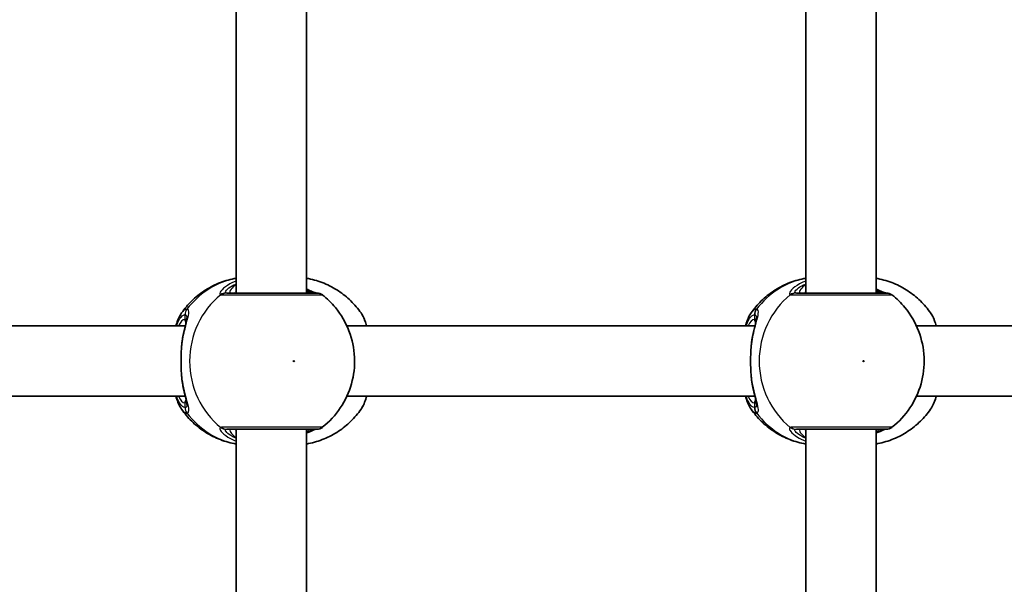
# Model space of a CAD drawing. Units: millimetres. Extents: x -10783 to 11902, y -6580 to 6985.
# Drawn here: x -259 to -35, y 547 to 676 of the extents above; entities that cross this region are included whole.
import ezdxf

# ---------------------------------------------------------------- set-up
doc = ezdxf.new("R2010")
doc.units = ezdxf.units.MM
doc.layers.add('Widoczne (ISO)', color=7, linetype='Continuous', lineweight=35)
doc.layers.add('Widoczne wąskie (ISO)', color=7, linetype='Continuous', lineweight=25)

msp = doc.modelspace()

# ---------------------------------------------------------------- linework, layer by layer
at = {"layer": 'Widoczne (ISO)'}
for p, q in [((-210.02, 613.61), (-210.02, 682.61)), ((-194.02, 613.61), (-194.02, 682.61)), ((-80.46, 613.61), (-80.46, 682.61)), ((-64.46, 613.61), (-64.46, 682.61)), ((-314.38, 606.11), (-221.58, 606.11)), ((-184.82, 606.11), (-92.03, 606.11)), ((-55.26, 606.11), (37.53, 606.11)), ((-314.38, 590.11), (-221.58, 590.11)), ((-184.82, 590.11), (-92.03, 590.11)), ((-55.26, 590.11), (37.53, 590.11)), ((-210.02, 513.61), (-210.02, 582.61)), ((-194.02, 513.61), (-194.02, 582.61)), ((-80.46, 513.61), (-80.46, 582.61)), ((-64.46, 513.61), (-64.46, 582.61))]:
    msp.add_line(p, q, dxfattribs=at)
for centre, start, end in [((-191.64, 611.61), 51.9122, 90), ((-62.09, 611.61), 51.9122, 90), ((-191.64, 584.61), 270, 308.0879), ((-62.09, 584.61), 270, 308.0879)]:
    msp.add_arc(centre, 2, start, end, dxfattribs=at)
for points, knots in [([(-210.02, 616.98), (-210.17, 616.95), (-210.32, 616.92), (-211.69, 616.65), (-212.88, 616.29), (-215.17, 615.34), (-216.27, 614.76), (-218.31, 613.41), (-219.25, 612.65), (-220.98, 610.96), (-221.75, 610.05), (-222.43, 609.07)], [1.7365831, 1.7365831, 1.7365831, 1.7365831, 1.7592011, 1.7592011, 1.9476058, 1.9476058, 2.1360105, 2.1360105, 2.3244153, 2.3244153, 2.51282, 2.51282, 2.51282, 2.51282]), ([(-194.02, 616.98), (-193.87, 616.95), (-193.73, 616.92), (-192.35, 616.65), (-191.16, 616.29), (-188.87, 615.34), (-187.78, 614.76), (-185.74, 613.41), (-184.79, 612.65), (-183.07, 610.96), (-182.29, 610.05), (-181.61, 609.07)], [4.8781758, 4.8781758, 4.8781758, 4.8781758, 4.9007937, 4.9007937, 5.0891984, 5.0891984, 5.2776032, 5.2776032, 5.4660079, 5.4660079, 5.6544126, 5.6544126, 5.6544126, 5.6544126]), ([(-80.46, 616.98), (-80.61, 616.95), (-80.76, 616.92), (-82.13, 616.65), (-83.33, 616.29), (-85.61, 615.34), (-86.71, 614.76), (-88.75, 613.41), (-89.69, 612.65), (-91.42, 610.96), (-92.19, 610.05), (-92.87, 609.07)], [1.7365831, 1.7365831, 1.7365831, 1.7365831, 1.7592011, 1.7592011, 1.9476058, 1.9476058, 2.1360105, 2.1360105, 2.3244153, 2.3244153, 2.51282, 2.51282, 2.51282, 2.51282]), ([(-64.46, 616.98), (-64.31, 616.95), (-64.17, 616.92), (-62.79, 616.65), (-61.6, 616.29), (-59.31, 615.34), (-58.22, 614.76), (-56.18, 613.41), (-55.23, 612.65), (-53.51, 610.96), (-52.73, 610.05), (-52.05, 609.07)], [4.8781758, 4.8781758, 4.8781758, 4.8781758, 4.9007937, 4.9007937, 5.0891984, 5.0891984, 5.2776032, 5.2776032, 5.4660079, 5.4660079, 5.6544126, 5.6544126, 5.6544126, 5.6544126]), ([(-191.81, 613.61), (-191.83, 613.62), (-191.87, 613.62), (-192.04, 613.67), (-192.21, 613.73), (-192.7, 613.93), (-193.06, 614.08), (-193.65, 614.34), (-193.83, 614.43), (-194.02, 614.51)], [0.0368544, 0.0368544, 0.0368544, 0.0368544, 0.0995393, 0.0995393, 0.2394146, 0.2394146, 0.4249656, 0.4249656, 0.5033408, 0.5033408, 0.5033408, 0.5033408]), ([(-62.25, 613.61), (-62.27, 613.62), (-62.31, 613.62), (-62.48, 613.67), (-62.65, 613.73), (-63.15, 613.93), (-63.5, 614.08), (-64.09, 614.34), (-64.27, 614.43), (-64.46, 614.52)], [0.0368544, 0.0368544, 0.0368544, 0.0368544, 0.0995393, 0.0995393, 0.2394146, 0.2394146, 0.4249656, 0.4249656, 0.5033408, 0.5033408, 0.5033408, 0.5033408]), ([(-191.64, 613.61), (-191.64, 613.61), (-191.8, 613.61), (-192.51, 613.61), (-193.2, 613.61), (-195.11, 613.61), (-196.34, 613.61), (-199.24, 613.61), (-200.93, 613.61), (-204.34, 613.61), (-206.06, 613.61), (-209.27, 613.61), (-210.68, 613.61), (-211.81, 613.61), (-211.99, 613.61), (-212.15, 613.61)], [0.228667, 0.228667, 0.228667, 0.228667, 0.5364, 0.5364, 0.96552, 0.96552, 1.422771, 1.422771, 1.925821, 1.925821, 2.446576, 2.446576, 3.038238, 3.038238, 3.174755, 3.174755, 3.174755, 3.174755]), ([(-190.41, 583.04), (-188.8, 584.3), (-187.42, 585.8), (-185.18, 589.15), (-184.33, 591.01), (-183.23, 594.9), (-183, 596.94), (-183.19, 601.01), (-183.6, 603.04), (-185.08, 606.88), (-186.12, 608.69), (-188.32, 611.36), (-189.32, 612.33), (-190.41, 613.19)], [5.357278, 5.357278, 5.357278, 5.357278, 5.673898, 5.673898, 5.998711, 5.998711, 6.330073, 6.330073, 6.663452, 6.663452, 6.993261, 6.993261, 7.209092, 7.209092, 7.209092, 7.209092]), ([(-62.09, 613.61), (-62.09, 613.61), (-62.24, 613.61), (-62.95, 613.61), (-63.64, 613.61), (-65.55, 613.61), (-66.78, 613.61), (-69.68, 613.61), (-71.37, 613.61), (-74.78, 613.61), (-76.5, 613.61), (-79.71, 613.61), (-81.12, 613.61), (-82.25, 613.61), (-82.43, 613.61), (-82.59, 613.61)], [0.228667, 0.228667, 0.228667, 0.228667, 0.5364, 0.5364, 0.96552, 0.96552, 1.422771, 1.422771, 1.925821, 1.925821, 2.446576, 2.446576, 3.038238, 3.038238, 3.174755, 3.174755, 3.174755, 3.174755]), ([(-60.85, 583.04), (-59.24, 584.3), (-57.86, 585.8), (-55.62, 589.15), (-54.77, 591.01), (-53.67, 594.9), (-53.44, 596.94), (-53.63, 601.01), (-54.05, 603.04), (-55.52, 606.88), (-56.56, 608.69), (-58.76, 611.36), (-59.76, 612.33), (-60.85, 613.19)], [5.357278, 5.357278, 5.357278, 5.357278, 5.673898, 5.673898, 5.998711, 5.998711, 6.330073, 6.330073, 6.663452, 6.663452, 6.993261, 6.993261, 7.209092, 7.209092, 7.209092, 7.209092]), ([(-223.71, 606.11), (-223.6, 606.53), (-223.47, 606.93), (-223.08, 607.96), (-222.8, 608.54), (-222.43, 609.07)], [2.462206, 2.462206, 2.462206, 2.462206, 2.6188282, 2.6188282, 2.8903613, 2.8903613, 2.8903613, 2.8903613]), ([(-222.25, 602.96), (-222.16, 603.47), (-222.07, 603.96), (-221.87, 604.88), (-221.77, 605.32), (-221.58, 606.12), (-221.49, 606.49), (-221.35, 607.13), (-221.29, 607.4), (-221.22, 607.8), (-221.21, 607.94), (-221.21, 607.95)], [2.3037006, 2.3037006, 2.3037006, 2.3037006, 2.4594021, 2.4594021, 2.6151037, 2.6151037, 2.7708052, 2.7708052, 2.9265068, 2.9265068, 3.0822083, 3.0822083, 3.0822083, 3.0822083]), ([(-180.33, 606.11), (-180.45, 606.53), (-180.57, 606.93), (-180.96, 607.96), (-181.24, 608.54), (-181.61, 609.07)], [2.462206, 2.462206, 2.462206, 2.462206, 2.6188282, 2.6188282, 2.8903613, 2.8903613, 2.8903613, 2.8903613]), ([(-94.15, 606.11), (-94.04, 606.53), (-93.91, 606.93), (-93.52, 607.96), (-93.24, 608.54), (-92.87, 609.07)], [2.462206, 2.462206, 2.462206, 2.462206, 2.6188282, 2.6188282, 2.8903613, 2.8903613, 2.8903613, 2.8903613]), ([(-92.69, 602.96), (-92.6, 603.47), (-92.51, 603.96), (-92.31, 604.88), (-92.21, 605.32), (-92.02, 606.12), (-91.93, 606.49), (-91.79, 607.13), (-91.73, 607.4), (-91.66, 607.8), (-91.65, 607.94), (-91.65, 607.95)], [2.3037006, 2.3037006, 2.3037006, 2.3037006, 2.4594021, 2.4594021, 2.6151037, 2.6151037, 2.7708052, 2.7708052, 2.9265068, 2.9265068, 3.0822083, 3.0822083, 3.0822083, 3.0822083]), ([(-50.77, 606.11), (-50.89, 606.53), (-51.02, 606.93), (-51.4, 607.96), (-51.68, 608.54), (-52.05, 609.07)], [2.462206, 2.462206, 2.462206, 2.462206, 2.6188282, 2.6188282, 2.8903613, 2.8903613, 2.8903613, 2.8903613]), ([(-222.43, 601.41), (-222.42, 601.52), (-222.41, 601.63), (-222.39, 601.84), (-222.38, 601.94), (-222.36, 602.15), (-222.35, 602.25), (-222.32, 602.46), (-222.31, 602.56), (-222.28, 602.76), (-222.26, 602.86), (-222.25, 602.96)], [0, 0, 0, 0, 0.0328596, 0.0328596, 0.0657191, 0.0657191, 0.0985787, 0.0985787, 0.1314383, 0.1314383, 0.1642978, 0.1642978, 0.1642978, 0.1642978]), ([(-92.87, 601.41), (-92.86, 601.52), (-92.85, 601.63), (-92.83, 601.84), (-92.82, 601.94), (-92.8, 602.15), (-92.79, 602.25), (-92.76, 602.46), (-92.75, 602.56), (-92.72, 602.76), (-92.71, 602.86), (-92.69, 602.96)], [0, 0, 0, 0, 0.0328596, 0.0328596, 0.0657191, 0.0657191, 0.0985787, 0.0985787, 0.1314383, 0.1314383, 0.1642978, 0.1642978, 0.1642978, 0.1642978]), ([(-222.43, 594.81), (-222.46, 595.23), (-222.48, 595.66), (-222.52, 596.54), (-222.54, 596.98), (-222.55, 597.88), (-222.55, 598.34), (-222.54, 599.24), (-222.52, 599.69), (-222.48, 600.57), (-222.46, 601), (-222.43, 601.41)], [5.754988, 5.754988, 5.754988, 5.754988, 5.8874973, 5.8874973, 6.0200067, 6.0200067, 6.152516, 6.152516, 6.2850254, 6.2850254, 6.4175347, 6.4175347, 6.4175347, 6.4175347]), ([(-92.87, 594.81), (-92.9, 595.23), (-92.92, 595.66), (-92.96, 596.54), (-92.98, 596.98), (-92.99, 597.88), (-92.99, 598.34), (-92.98, 599.24), (-92.96, 599.69), (-92.92, 600.57), (-92.9, 601), (-92.87, 601.41)], [5.754988, 5.754988, 5.754988, 5.754988, 5.8874973, 5.8874973, 6.0200067, 6.0200067, 6.152516, 6.152516, 6.2850254, 6.2850254, 6.4175347, 6.4175347, 6.4175347, 6.4175347]), ([(-222.43, 594.81), (-222.42, 594.7), (-222.41, 594.6), (-222.39, 594.39), (-222.38, 594.28), (-222.36, 594.07), (-222.35, 593.97), (-222.32, 593.77), (-222.31, 593.66), (-222.28, 593.46), (-222.26, 593.36), (-222.25, 593.26)], [0, 0, 0, 0, 0.0328596, 0.0328596, 0.0657191, 0.0657191, 0.0985787, 0.0985787, 0.1314383, 0.1314383, 0.1642978, 0.1642978, 0.1642978, 0.1642978]), ([(-92.87, 594.81), (-92.86, 594.7), (-92.85, 594.6), (-92.83, 594.39), (-92.82, 594.28), (-92.8, 594.07), (-92.79, 593.97), (-92.76, 593.77), (-92.75, 593.66), (-92.72, 593.46), (-92.71, 593.36), (-92.69, 593.26)], [0, 0, 0, 0, 0.0328596, 0.0328596, 0.0657191, 0.0657191, 0.0985787, 0.0985787, 0.1314383, 0.1314383, 0.1642978, 0.1642978, 0.1642978, 0.1642978]), ([(-221.21, 588.27), (-221.21, 588.28), (-221.21, 588.33), (-221.24, 588.54), (-221.27, 588.73), (-221.37, 589.21), (-221.45, 589.53), (-221.62, 590.25), (-221.72, 590.66), (-221.91, 591.52), (-222.01, 591.99), (-222.15, 592.73), (-222.2, 592.99), (-222.25, 593.26)], [0.3711066, 0.3711066, 0.3711066, 0.3711066, 0.4673265, 0.4673265, 0.6001229, 0.6001229, 0.7558245, 0.7558245, 0.911526, 0.911526, 1.0672276, 1.0672276, 1.1496143, 1.1496143, 1.1496143, 1.1496143]), ([(-91.65, 588.27), (-91.65, 588.28), (-91.65, 588.33), (-91.68, 588.54), (-91.71, 588.73), (-91.81, 589.21), (-91.89, 589.53), (-92.06, 590.26), (-92.16, 590.66), (-92.35, 591.52), (-92.45, 591.99), (-92.6, 592.73), (-92.64, 592.99), (-92.69, 593.26)], [0.3711066, 0.3711066, 0.3711066, 0.3711066, 0.4673265, 0.4673265, 0.6001229, 0.6001229, 0.7558245, 0.7558245, 0.911526, 0.911526, 1.0672276, 1.0672276, 1.1496143, 1.1496143, 1.1496143, 1.1496143]), ([(-222.43, 587.15), (-222.96, 587.91), (-223.32, 588.8), (-223.66, 589.92), (-223.69, 590.01), (-223.71, 590.11)], [0.3784833, 0.3784833, 0.3784833, 0.3784833, 0.7705784, 0.7705784, 0.8067236, 0.8067236, 0.8067236, 0.8067236]), ([(-181.61, 587.15), (-181.08, 587.91), (-180.72, 588.8), (-180.38, 589.92), (-180.36, 590.01), (-180.33, 590.11)], [0.3784833, 0.3784833, 0.3784833, 0.3784833, 0.7705784, 0.7705784, 0.8067236, 0.8067236, 0.8067236, 0.8067236]), ([(-92.87, 587.15), (-93.41, 587.91), (-93.76, 588.8), (-94.1, 589.92), (-94.13, 590.01), (-94.15, 590.11)], [0.3784833, 0.3784833, 0.3784833, 0.3784833, 0.7705784, 0.7705784, 0.8067236, 0.8067236, 0.8067236, 0.8067236]), ([(-52.05, 587.15), (-51.52, 587.91), (-51.16, 588.8), (-50.82, 589.92), (-50.8, 590.01), (-50.77, 590.11)], [0.3784833, 0.3784833, 0.3784833, 0.3784833, 0.7705784, 0.7705784, 0.8067236, 0.8067236, 0.8067236, 0.8067236]), ([(-222.43, 587.15), (-221.75, 586.18), (-220.98, 585.26), (-219.25, 583.57), (-218.31, 582.81), (-216.27, 581.46), (-215.17, 580.88), (-212.88, 579.93), (-211.69, 579.57), (-210.32, 579.3), (-210.17, 579.27), (-210.02, 579.25)], [3.7703653, 3.7703653, 3.7703653, 3.7703653, 3.95877, 3.95877, 4.1471748, 4.1471748, 4.3355795, 4.3355795, 4.5239842, 4.5239842, 4.5466022, 4.5466022, 4.5466022, 4.5466022]), ([(-181.61, 587.15), (-182.29, 586.18), (-183.07, 585.26), (-184.79, 583.57), (-185.74, 582.81), (-187.78, 581.46), (-188.87, 580.88), (-191.16, 579.93), (-192.35, 579.57), (-193.73, 579.3), (-193.87, 579.27), (-194.02, 579.25)], [0.6287727, 0.6287727, 0.6287727, 0.6287727, 0.8171774, 0.8171774, 1.0055821, 1.0055821, 1.1939869, 1.1939869, 1.3823916, 1.3823916, 1.4050095, 1.4050095, 1.4050095, 1.4050095]), ([(-92.87, 587.15), (-92.19, 586.18), (-91.42, 585.26), (-89.69, 583.57), (-88.75, 582.81), (-86.71, 581.46), (-85.61, 580.88), (-83.33, 579.93), (-82.13, 579.57), (-80.76, 579.3), (-80.61, 579.27), (-80.46, 579.25)], [3.7703653, 3.7703653, 3.7703653, 3.7703653, 3.95877, 3.95877, 4.1471748, 4.1471748, 4.3355795, 4.3355795, 4.5239842, 4.5239842, 4.5466022, 4.5466022, 4.5466022, 4.5466022]), ([(-52.05, 587.15), (-52.73, 586.18), (-53.51, 585.26), (-55.23, 583.57), (-56.18, 582.81), (-58.22, 581.46), (-59.31, 580.88), (-61.6, 579.93), (-62.79, 579.57), (-64.17, 579.3), (-64.31, 579.27), (-64.46, 579.25)], [0.6287727, 0.6287727, 0.6287727, 0.6287727, 0.8171774, 0.8171774, 1.0055821, 1.0055821, 1.1939869, 1.1939869, 1.3823916, 1.3823916, 1.4050095, 1.4050095, 1.4050095, 1.4050095]), ([(-212.15, 582.61), (-212, 582.61), (-211.83, 582.61), (-210.72, 582.61), (-209.3, 582.61), (-205.93, 582.61), (-204.01, 582.61), (-200.29, 582.61), (-198.48, 582.61), (-195.44, 582.61), (-194.16, 582.61), (-192.36, 582.61), (-191.82, 582.61), (-191.66, 582.61), (-191.64, 582.61), (-191.64, 582.61)], [0, 0, 0, 0, 0.129537, 0.129537, 0.725375, 0.725375, 1.299703, 1.299703, 1.842753, 1.842753, 2.356937, 2.356937, 2.86021, 2.86021, 2.946089, 2.946089, 2.946089, 2.946089]), ([(-194.02, 581.71), (-193.99, 581.72), (-193.96, 581.74), (-193.34, 582.02), (-192.84, 582.24), (-192.17, 582.51), (-191.94, 582.58), (-191.83, 582.61), (-191.82, 582.61), (-191.81, 582.61)], [2.9030306, 2.9030306, 2.9030306, 2.9030306, 2.916303, 2.916303, 3.158672, 3.158672, 3.3464746, 3.3464746, 3.368924, 3.368924, 3.368924, 3.368924]), ([(-82.59, 582.61), (-82.44, 582.61), (-82.27, 582.61), (-81.16, 582.61), (-79.74, 582.61), (-76.37, 582.61), (-74.45, 582.61), (-70.73, 582.61), (-68.93, 582.61), (-65.88, 582.61), (-64.61, 582.61), (-62.8, 582.61), (-62.26, 582.61), (-62.1, 582.61), (-62.09, 582.61), (-62.09, 582.61)], [0, 0, 0, 0, 0.129537, 0.129537, 0.725375, 0.725375, 1.299703, 1.299703, 1.842753, 1.842753, 2.356937, 2.356937, 2.86021, 2.86021, 2.946089, 2.946089, 2.946089, 2.946089]), ([(-64.46, 581.71), (-64.43, 581.72), (-64.4, 581.74), (-63.78, 582.02), (-63.28, 582.24), (-62.61, 582.51), (-62.38, 582.58), (-62.27, 582.61), (-62.26, 582.61), (-62.25, 582.61)], [2.9030306, 2.9030306, 2.9030306, 2.9030306, 2.916303, 2.916303, 3.158672, 3.158672, 3.3464746, 3.3464746, 3.368924, 3.368924, 3.368924, 3.368924])]:
    msp.add_open_spline(points, degree=3, knots=knots, dxfattribs=at)
at = {"layer": 'Widoczne wąskie (ISO)'}
for p, q in [((-221.67, 608.69), (-221.67, 607.61)), ((-92.11, 608.69), (-92.11, 607.61)), ((-221.67, 588.61), (-221.67, 587.54)), ((-92.11, 588.61), (-92.11, 587.54))]:
    msp.add_line(p, q, dxfattribs=at)
for centre, major_axis, ratio, start_param, end_param in [((-206.73, 598.11), (0, 19.15), 0.9597, 0.179829, 0.906395), ((-77.17, 598.11), (0, 19.15), 0.9597, 0.179829, 0.906395), ((-202.22, 598.11), (0, -19.15), 0.9597, 3.804461, 5.620317), ((-212.35, 611.63), (0.46, 1.95), 0.974918, 0.225351, 0.889939), ((-212.15, 611.61), (0, 2), 0.938796, 0, 0.664596), ((-192.09, 611.63), (0.3, 1.98), 0.937694, 0.015626, 0.143621), ((-72.66, 598.11), (0, -19.15), 0.9597, 3.804461, 5.620317), ((-82.79, 611.63), (0.46, 1.95), 0.974918, 0.225351, 0.889939), ((-82.59, 611.61), (0, 2), 0.938796, 0, 0.664596), ((-62.53, 611.63), (0.3, 1.98), 0.937694, 0.015626, 0.143621), ((-219.75, 608.69), (-0.16, 1.99), 0.959469, 0.831442, 1.496029), ((-219.69, 608.69), (0.16, 1.99), 0.964117, 0.985237, 1.649823), ((-90.19, 608.69), (-0.16, 1.99), 0.959469, 0.831442, 1.496029), ((-90.13, 608.69), (0.16, 1.99), 0.964117, 0.985237, 1.649823), ((-221.67, 598.11), (0, 9.5), 0.281028, 0, 0.569621), ((-220.71, 607.61), (0, -1), 0.9597, 4.712389, 5.492145), ((-92.11, 598.11), (0, 9.5), 0.281028, 0, 0.569621), ((-91.15, 607.61), (0, -1), 0.9597, 4.712389, 5.492145), ((-221.43, 601.34), (-0.997, 0.072), 0.368845, 5.981093, 6.283185), ((-91.87, 601.34), (-0.997, 0.072), 0.368845, 5.981093, 6.283185), ((-221.43, 594.88), (-0.997, -0.072), 0.368845, 0, 0.302092), ((-91.87, 594.88), (-0.997, -0.072), 0.368845, 0, 0.302092), ((-221.67, 598.11), (0, -9.5), 0.281028, 5.713564, 6.283185), ((-220.71, 588.61), (0, 1), 0.9597, 0.791092, 1.570796), ((-92.11, 598.11), (0, -9.5), 0.281028, 5.713564, 6.283185), ((-91.15, 588.61), (0, 1), 0.9597, 0.791092, 1.570796), ((-219.75, 587.54), (-0.16, -1.99), 0.959469, 4.787156, 5.451743), ((-219.69, 587.54), (0.16, -1.99), 0.964117, 4.633362, 5.297949), ((-90.19, 587.54), (-0.16, -1.99), 0.959469, 4.787156, 5.451743), ((-90.13, 587.54), (0.16, -1.99), 0.964117, 4.633362, 5.297949), ((-206.73, 598.11), (0, -19.15), 0.9597, 5.37679, 6.103356), ((-77.17, 598.11), (0, -19.15), 0.9597, 5.37679, 6.103356), ((-212.35, 584.59), (0.46, -1.95), 0.974918, 5.393246, 6.057834), ((-212.15, 584.61), (0, -2), 0.938796, 5.61859, 6.283185), ((-192.09, 584.59), (0.3, -1.98), 0.937694, 6.139565, 6.267559), ((-82.79, 584.59), (0.46, -1.95), 0.974918, 5.393246, 6.057834), ((-82.59, 584.61), (0, -2), 0.938796, 5.61859, 6.283185), ((-62.53, 584.59), (0.3, -1.98), 0.937694, 6.139565, 6.267559)]:
    msp.add_ellipse(centre, major_axis=major_axis, ratio=ratio, start_param=start_param, end_param=end_param, dxfattribs=at)
for centre in [(-196.88, 598.11), (-67.32, 598.11)]:
    msp.add_ellipse(centre, major_axis=(0, 0.15), ratio=0.9597, dxfattribs=at)
for points, knots in [([(-210.02, 616.32), (-210.3, 616.21), (-210.58, 616.1), (-211.68, 615.58), (-212.37, 615.12), (-213.4, 614.23), (-213.69, 613.81), (-213.75, 613.36), (-213.68, 613.25), (-213.53, 613.21)], [2.39095, 2.39095, 2.39095, 2.39095, 2.492173, 2.492173, 2.823266, 2.823266, 3.182018, 3.182018, 3.406238, 3.406238, 3.406238, 3.406238]), ([(-80.46, 616.32), (-80.75, 616.21), (-81.02, 616.1), (-82.12, 615.58), (-82.82, 615.13), (-83.84, 614.23), (-84.13, 613.81), (-84.19, 613.36), (-84.12, 613.25), (-83.97, 613.21)], [2.39095, 2.39095, 2.39095, 2.39095, 2.492173, 2.492173, 2.823266, 2.823266, 3.182018, 3.182018, 3.406238, 3.406238, 3.406238, 3.406238]), ([(-212.32, 613.63), (-212.45, 613.66), (-212.5, 613.75), (-212.42, 614.09), (-212.15, 614.41), (-211.25, 615.06), (-210.69, 615.38), (-210.02, 615.66)], [-3.4062376, -3.4062376, -3.4062376, -3.4062376, -3.1820177, -3.1820177, -2.8232659, -2.8232659, -2.5219243, -2.5219243, -2.5219243, -2.5219243]), ([(-210.02, 615.56), (-210.5, 615.18), (-210.88, 614.81), (-211.48, 614.06), (-211.57, 613.73), (-211.28, 613.62), (-211.22, 613.61), (-211.14, 613.61)], [5.4564425, 5.4564425, 5.4564425, 5.4564425, 5.7561789, 5.7561789, 6.1839076, 6.1839076, 6.2734229, 6.2734229, 6.2734229, 6.2734229]), ([(-194.02, 614.29), (-193.5, 614.08), (-193.05, 613.9), (-192.43, 613.7), (-192.23, 613.65), (-192.06, 613.63)], [-0.4129563, -0.4129563, -0.4129563, -0.4129563, -0.1656807, -0.1656807, 0, 0, 0, 0]), ([(-192.9, 613.61), (-193.03, 613.61), (-193.19, 613.64), (-193.57, 613.74), (-193.78, 613.81), (-194.02, 613.9)], [6.2734229, 6.2734229, 6.2734229, 6.2734229, 6.4200186, 6.4200186, 6.5576654, 6.5576654, 6.5576654, 6.5576654]), ([(-82.76, 613.63), (-82.89, 613.66), (-82.94, 613.75), (-82.86, 614.09), (-82.59, 614.41), (-81.69, 615.06), (-81.13, 615.38), (-80.46, 615.66)], [-3.4062376, -3.4062376, -3.4062376, -3.4062376, -3.1820177, -3.1820177, -2.8232659, -2.8232659, -2.5219243, -2.5219243, -2.5219243, -2.5219243]), ([(-80.46, 615.56), (-80.94, 615.18), (-81.32, 614.81), (-81.92, 614.06), (-82.01, 613.73), (-81.72, 613.62), (-81.66, 613.61), (-81.58, 613.61)], [5.4564425, 5.4564425, 5.4564425, 5.4564425, 5.7561789, 5.7561789, 6.1839076, 6.1839076, 6.2734229, 6.2734229, 6.2734229, 6.2734229]), ([(-64.46, 614.29), (-63.94, 614.08), (-63.49, 613.9), (-62.87, 613.7), (-62.67, 613.65), (-62.5, 613.63)], [-0.4129563, -0.4129563, -0.4129563, -0.4129563, -0.1656807, -0.1656807, 0, 0, 0, 0]), ([(-63.34, 613.61), (-63.47, 613.61), (-63.63, 613.64), (-64.01, 613.74), (-64.22, 613.81), (-64.46, 613.9)], [6.2734229, 6.2734229, 6.2734229, 6.2734229, 6.4200186, 6.4200186, 6.5576654, 6.5576654, 6.5576654, 6.5576654]), ([(-213.53, 613.21), (-213.5, 613.2), (-213.47, 613.19), (-213.39, 613.19), (-213.35, 613.19), (-213.31, 613.19)], [-0.07008301, -0.07008301, -0.07008301, -0.07008301, -0.03504151, -0.03504151, 0, 0, 0, 0]), ([(-213.31, 613.19), (-213.13, 613.19), (-212.93, 613.19), (-211.67, 613.19), (-210.08, 613.18), (-206.5, 613.18), (-204.58, 613.18), (-200.77, 613.18), (-198.89, 613.18), (-195.66, 613.18), (-194.27, 613.18), (-192.15, 613.18), (-191.37, 613.18), (-190.58, 613.18), (-190.41, 613.19), (-190.41, 613.19)], [-3.174755, -3.174755, -3.174755, -3.174755, -3.038238, -3.038238, -2.446576, -2.446576, -1.925821, -1.925821, -1.422771, -1.422771, -0.96552, -0.96552, -0.5364, -0.5364, -0.228667, -0.228667, -0.228667, -0.228667]), ([(-212.15, 613.61), (-212.18, 613.61), (-212.22, 613.61), (-212.27, 613.62), (-212.3, 613.62), (-212.32, 613.63)], [0, 0, 0, 0, 0.03504151, 0.03504151, 0.07008301, 0.07008301, 0.07008301, 0.07008301]), ([(-192.06, 613.63), (-192.02, 613.62), (-191.99, 613.62), (-191.94, 613.61), (-191.91, 613.61), (-191.89, 613.61)], [0, 0, 0, 0, 0.03504151, 0.03504151, 0.07008301, 0.07008301, 0.07008301, 0.07008301]), ([(-83.97, 613.21), (-83.94, 613.2), (-83.91, 613.19), (-83.83, 613.19), (-83.79, 613.19), (-83.75, 613.19)], [-0.07008301, -0.07008301, -0.07008301, -0.07008301, -0.03504151, -0.03504151, 0, 0, 0, 0]), ([(-83.75, 613.19), (-83.57, 613.19), (-83.37, 613.19), (-82.11, 613.19), (-80.53, 613.18), (-76.94, 613.18), (-75.02, 613.18), (-71.21, 613.18), (-69.33, 613.18), (-66.1, 613.18), (-64.72, 613.18), (-62.59, 613.18), (-61.81, 613.18), (-61.02, 613.19), (-60.85, 613.19), (-60.85, 613.19)], [-3.174755, -3.174755, -3.174755, -3.174755, -3.038238, -3.038238, -2.446576, -2.446576, -1.925821, -1.925821, -1.422771, -1.422771, -0.96552, -0.96552, -0.5364, -0.5364, -0.228667, -0.228667, -0.228667, -0.228667]), ([(-82.59, 613.61), (-82.63, 613.61), (-82.66, 613.61), (-82.71, 613.62), (-82.74, 613.62), (-82.76, 613.63)], [0, 0, 0, 0, 0.03504151, 0.03504151, 0.07008301, 0.07008301, 0.07008301, 0.07008301]), ([(-62.5, 613.63), (-62.47, 613.62), (-62.43, 613.62), (-62.38, 613.61), (-62.35, 613.61), (-62.33, 613.61)], [0, 0, 0, 0, 0.03504151, 0.03504151, 0.07008301, 0.07008301, 0.07008301, 0.07008301]), ([(-221.27, 609.92), (-221.51, 609.9), (-221.75, 609.79), (-222.14, 609.45), (-222.29, 609.28), (-222.43, 609.07)], [-3.2688585, -3.2688585, -3.2688585, -3.2688585, -3.0398361, -3.0398361, -2.8903613, -2.8903613, -2.8903613, -2.8903613]), ([(-222.37, 601.52), (-222.37, 601.52), (-222.37, 601.53), (-222.2, 602.93), (-221.93, 604.27), (-221.4, 606.43), (-221.15, 607.3), (-220.8, 608.75), (-220.72, 609.29), (-220.88, 609.79), (-221.01, 609.9), (-221.2, 609.92)], [2.148453, 2.148453, 2.148453, 2.148453, 2.14978, 2.14978, 2.539917, 2.539917, 2.871251, 2.871251, 3.229444, 3.229444, 3.453315, 3.453315, 3.453315, 3.453315]), ([(-221.2, 609.92), (-221.21, 609.92), (-221.23, 609.92), (-221.25, 609.92), (-221.26, 609.92), (-221.27, 609.92)], [-0.02300051, -0.02300051, -0.02300051, -0.02300051, -0.01150026, -0.01150026, 0, 0, 0, 0]), ([(-91.71, 609.92), (-91.95, 609.9), (-92.19, 609.79), (-92.58, 609.45), (-92.73, 609.28), (-92.87, 609.07)], [-3.2688585, -3.2688585, -3.2688585, -3.2688585, -3.0398361, -3.0398361, -2.8903613, -2.8903613, -2.8903613, -2.8903613]), ([(-92.81, 601.52), (-92.81, 601.52), (-92.81, 601.53), (-92.64, 602.93), (-92.37, 604.27), (-91.84, 606.43), (-91.59, 607.3), (-91.24, 608.75), (-91.16, 609.29), (-91.32, 609.79), (-91.45, 609.9), (-91.64, 609.92)], [2.148453, 2.148453, 2.148453, 2.148453, 2.14978, 2.14978, 2.539917, 2.539917, 2.871251, 2.871251, 3.229444, 3.229444, 3.453315, 3.453315, 3.453315, 3.453315]), ([(-91.64, 609.92), (-91.65, 609.92), (-91.67, 609.92), (-91.69, 609.92), (-91.7, 609.92), (-91.71, 609.92)], [-0.02300051, -0.02300051, -0.02300051, -0.02300051, -0.01150026, -0.01150026, 0, 0, 0, 0]), ([(-223.54, 606.11), (-223.19, 607.2), (-222.76, 607.99), (-222.1, 608.57), (-221.89, 608.67), (-221.67, 608.69)], [2.5405797, 2.5405797, 2.5405797, 2.5405797, 3.0398361, 3.0398361, 3.2688585, 3.2688585, 3.2688585, 3.2688585]), ([(-221.67, 608.69), (-221.66, 608.69), (-221.66, 608.69), (-221.64, 608.69), (-221.63, 608.69), (-221.62, 608.69)], [0, 0, 0, 0, 0.01150026, 0.01150026, 0.02300051, 0.02300051, 0.02300051, 0.02300051]), ([(-221.29, 607.39), (-221.34, 607.47), (-221.39, 607.53), (-221.53, 607.6), (-221.6, 607.61), (-221.67, 607.61)], [6.0658412, 6.0658412, 6.0658412, 6.0658412, 6.1839076, 6.1839076, 6.2734229, 6.2734229, 6.2734229, 6.2734229]), ([(-221.62, 608.69), (-221.45, 608.67), (-221.34, 608.57), (-221.23, 608.29), (-221.21, 608.14), (-221.21, 607.95)], [-3.4533149, -3.4533149, -3.4533149, -3.4533149, -3.2294441, -3.2294441, -3.0822083, -3.0822083, -3.0822083, -3.0822083]), ([(-181.61, 609.07), (-181.19, 608.46), (-180.8, 607.53), (-180.45, 606.28), (-180.43, 606.19), (-180.41, 606.11)], [-2.8903613, -2.8903613, -2.8903613, -2.8903613, -2.4510641, -2.4510641, -2.4209056, -2.4209056, -2.4209056, -2.4209056]), ([(-93.99, 606.11), (-93.63, 607.2), (-93.21, 607.99), (-92.54, 608.57), (-92.33, 608.67), (-92.11, 608.69)], [2.5405797, 2.5405797, 2.5405797, 2.5405797, 3.0398361, 3.0398361, 3.2688585, 3.2688585, 3.2688585, 3.2688585]), ([(-92.11, 608.69), (-92.11, 608.69), (-92.1, 608.69), (-92.08, 608.69), (-92.07, 608.69), (-92.06, 608.69)], [0, 0, 0, 0, 0.01150026, 0.01150026, 0.02300051, 0.02300051, 0.02300051, 0.02300051]), ([(-91.73, 607.39), (-91.78, 607.47), (-91.84, 607.53), (-91.97, 607.6), (-92.04, 607.61), (-92.11, 607.61)], [6.0658412, 6.0658412, 6.0658412, 6.0658412, 6.1839076, 6.1839076, 6.2734229, 6.2734229, 6.2734229, 6.2734229]), ([(-92.06, 608.69), (-91.89, 608.67), (-91.78, 608.57), (-91.67, 608.29), (-91.65, 608.14), (-91.65, 607.95)], [-3.4533149, -3.4533149, -3.4533149, -3.4533149, -3.2294441, -3.2294441, -3.0822083, -3.0822083, -3.0822083, -3.0822083]), ([(-52.05, 609.07), (-51.63, 608.46), (-51.24, 607.53), (-50.89, 606.28), (-50.87, 606.19), (-50.85, 606.11)], [-2.8903613, -2.8903613, -2.8903613, -2.8903613, -2.4510641, -2.4510641, -2.4209056, -2.4209056, -2.4209056, -2.4209056]), ([(-222.37, 594.7), (-222.46, 595.78), (-222.51, 596.95), (-222.51, 598.11), (-222.51, 598.69), (-222.5, 599.26), (-222.45, 600.4), (-222.41, 600.97), (-222.37, 601.52)], [5.754988, 5.754988, 5.754988, 5.754988, 6.0862698, 6.0862698, 6.0862698, 6.2497027, 6.2497027, 6.4175347, 6.4175347, 6.4175347, 6.4175347]), ([(-92.81, 594.7), (-92.9, 595.78), (-92.95, 596.95), (-92.95, 598.11), (-92.95, 598.69), (-92.94, 599.26), (-92.89, 600.4), (-92.86, 600.97), (-92.81, 601.52)], [5.754988, 5.754988, 5.754988, 5.754988, 6.0862698, 6.0862698, 6.0862698, 6.2497027, 6.2497027, 6.4175347, 6.4175347, 6.4175347, 6.4175347]), ([(-221.2, 586.3), (-221.06, 586.32), (-220.95, 586.38), (-220.77, 586.66), (-220.75, 586.96), (-220.88, 587.9), (-221.08, 588.63), (-221.51, 590.26), (-221.73, 591.12), (-222.11, 592.89), (-222.26, 593.78), (-222.37, 594.7)], [0, 0, 0, 0, 0.164774, 0.164774, 0.428412, 0.428412, 0.76194, 0.76194, 1.048751, 1.048751, 1.304861, 1.304861, 1.304861, 1.304861]), ([(-91.64, 586.3), (-91.5, 586.32), (-91.39, 586.38), (-91.21, 586.66), (-91.19, 586.96), (-91.33, 587.9), (-91.52, 588.63), (-91.95, 590.26), (-92.17, 591.12), (-92.55, 592.89), (-92.7, 593.78), (-92.81, 594.7)], [0, 0, 0, 0, 0.164774, 0.164774, 0.428412, 0.428412, 0.76194, 0.76194, 1.048751, 1.048751, 1.304861, 1.304861, 1.304861, 1.304861]), ([(-221.67, 587.54), (-221.87, 587.55), (-222.06, 587.64), (-222.55, 588.03), (-222.85, 588.44), (-223.27, 589.33), (-223.41, 589.7), (-223.54, 590.11)], [0, 0, 0, 0, 0.2072029, 0.2072029, 0.5387277, 0.5387277, 0.728255, 0.728255, 0.728255, 0.728255]), ([(-180.41, 590.11), (-180.63, 589.26), (-180.88, 588.53), (-181.3, 587.64), (-181.46, 587.37), (-181.61, 587.15)], [-0.8479331, -0.8479331, -0.8479331, -0.8479331, -0.5387277, -0.5387277, -0.3784833, -0.3784833, -0.3784833, -0.3784833]), ([(-92.11, 587.54), (-92.31, 587.55), (-92.5, 587.64), (-92.99, 588.03), (-93.29, 588.44), (-93.71, 589.33), (-93.85, 589.7), (-93.99, 590.11)], [0, 0, 0, 0, 0.2072029, 0.2072029, 0.5387277, 0.5387277, 0.728255, 0.728255, 0.728255, 0.728255]), ([(-50.85, 590.11), (-51.07, 589.26), (-51.32, 588.53), (-51.75, 587.64), (-51.9, 587.37), (-52.05, 587.15)], [-0.8479331, -0.8479331, -0.8479331, -0.8479331, -0.5387277, -0.5387277, -0.3784833, -0.3784833, -0.3784833, -0.3784833]), ([(-222.43, 587.15), (-222.26, 586.91), (-222.09, 586.72), (-221.71, 586.41), (-221.49, 586.32), (-221.27, 586.3)], [-0.3784833, -0.3784833, -0.3784833, -0.3784833, -0.2072029, -0.2072029, 0, 0, 0, 0]), ([(-221.67, 588.61), (-221.55, 588.61), (-221.45, 588.65), (-221.34, 588.75), (-221.31, 588.79), (-221.29, 588.84)], [6.2734229, 6.2734229, 6.2734229, 6.2734229, 6.4200186, 6.4200186, 6.4810494, 6.4810494, 6.4810494, 6.4810494]), ([(-221.62, 587.54), (-221.63, 587.54), (-221.64, 587.54), (-221.66, 587.54), (-221.66, 587.54), (-221.67, 587.54)], [0, 0, 0, 0, 0.01150026, 0.01150026, 0.02300051, 0.02300051, 0.02300051, 0.02300051]), ([(-221.21, 588.27), (-221.21, 588.01), (-221.25, 587.82), (-221.4, 587.6), (-221.5, 587.55), (-221.62, 587.54)], [-0.3711066, -0.3711066, -0.3711066, -0.3711066, -0.164774, -0.164774, 0, 0, 0, 0]), ([(-92.87, 587.15), (-92.71, 586.91), (-92.53, 586.72), (-92.15, 586.41), (-91.93, 586.32), (-91.71, 586.3)], [-0.3784833, -0.3784833, -0.3784833, -0.3784833, -0.2072029, -0.2072029, 0, 0, 0, 0]), ([(-92.11, 588.61), (-91.99, 588.61), (-91.89, 588.65), (-91.78, 588.75), (-91.76, 588.79), (-91.73, 588.84)], [6.2734229, 6.2734229, 6.2734229, 6.2734229, 6.4200186, 6.4200186, 6.4810494, 6.4810494, 6.4810494, 6.4810494]), ([(-92.06, 587.54), (-92.07, 587.54), (-92.08, 587.54), (-92.1, 587.54), (-92.11, 587.54), (-92.11, 587.54)], [0, 0, 0, 0, 0.01150026, 0.01150026, 0.02300051, 0.02300051, 0.02300051, 0.02300051]), ([(-91.65, 588.27), (-91.65, 588.01), (-91.69, 587.82), (-91.84, 587.6), (-91.94, 587.55), (-92.06, 587.54)], [-0.3711066, -0.3711066, -0.3711066, -0.3711066, -0.164774, -0.164774, 0, 0, 0, 0]), ([(-221.27, 586.3), (-221.26, 586.3), (-221.25, 586.3), (-221.23, 586.3), (-221.21, 586.3), (-221.2, 586.3)], [-0.02300051, -0.02300051, -0.02300051, -0.02300051, -0.01150026, -0.01150026, 0, 0, 0, 0]), ([(-91.71, 586.3), (-91.7, 586.3), (-91.69, 586.3), (-91.67, 586.3), (-91.65, 586.3), (-91.64, 586.3)], [-0.02300051, -0.02300051, -0.02300051, -0.02300051, -0.01150026, -0.01150026, 0, 0, 0, 0]), ([(-213.53, 583.02), (-213.64, 582.98), (-213.71, 582.91), (-213.75, 582.65), (-213.65, 582.39), (-213.11, 581.71), (-212.59, 581.25), (-211.36, 580.48), (-210.73, 580.17), (-210.02, 579.9)], [0, 0, 0, 0, 0.165681, 0.165681, 0.430771, 0.430771, 0.763373, 0.763373, 1.015288, 1.015288, 1.015288, 1.015288]), ([(-213.31, 583.04), (-213.35, 583.04), (-213.39, 583.04), (-213.47, 583.03), (-213.5, 583.02), (-213.53, 583.02)], [-0.07008301, -0.07008301, -0.07008301, -0.07008301, -0.03504151, -0.03504151, 0, 0, 0, 0]), ([(-190.41, 583.04), (-190.41, 583.04), (-190.42, 583.04), (-190.6, 583.04), (-191.21, 583.04), (-193.22, 583.04), (-194.64, 583.04), (-198.05, 583.04), (-200.06, 583.04), (-204.22, 583.04), (-206.36, 583.04), (-210.12, 583.04), (-211.71, 583.04), (-212.95, 583.04), (-213.14, 583.04), (-213.31, 583.04)], [-2.946089, -2.946089, -2.946089, -2.946089, -2.86021, -2.86021, -2.356937, -2.356937, -1.842753, -1.842753, -1.299703, -1.299703, -0.725375, -0.725375, -0.129537, -0.129537, 0, 0, 0, 0]), ([(-210.02, 580.56), (-210.29, 580.68), (-210.54, 580.79), (-211.41, 581.25), (-211.88, 581.6), (-212.39, 582.12), (-212.49, 582.31), (-212.47, 582.52), (-212.41, 582.57), (-212.32, 582.6)], [-0.8843133, -0.8843133, -0.8843133, -0.8843133, -0.7633729, -0.7633729, -0.4307707, -0.4307707, -0.165681, -0.165681, 0, 0, 0, 0]), ([(-212.32, 582.6), (-212.3, 582.6), (-212.27, 582.6), (-212.22, 582.61), (-212.18, 582.61), (-212.15, 582.61)], [0, 0, 0, 0, 0.03504151, 0.03504151, 0.07008301, 0.07008301, 0.07008301, 0.07008301]), ([(-211.14, 582.61), (-211.26, 582.61), (-211.35, 582.58), (-211.49, 582.45), (-211.48, 582.3), (-211.25, 581.85), (-210.98, 581.52), (-210.42, 580.99), (-210.23, 580.83), (-210.02, 580.66)], [12.5468793, 12.5468793, 12.5468793, 12.5468793, 12.6933797, 12.6933797, 12.9277802, 12.9277802, 13.2325008, 13.2325008, 13.3638599, 13.3638599, 13.3638599, 13.3638599]), ([(-192.06, 582.6), (-192.29, 582.56), (-192.59, 582.48), (-193.26, 582.24), (-193.62, 582.09), (-194.02, 581.93)], [-3.4063648, -3.4063648, -3.4063648, -3.4063648, -3.1821449, -3.1821449, -2.9934085, -2.9934085, -2.9934085, -2.9934085]), ([(-191.89, 582.61), (-191.91, 582.61), (-191.94, 582.61), (-191.99, 582.6), (-192.02, 582.6), (-192.06, 582.6)], [0, 0, 0, 0, 0.03504151, 0.03504151, 0.07008301, 0.07008301, 0.07008301, 0.07008301]), ([(-83.97, 583.02), (-84.08, 582.98), (-84.15, 582.92), (-84.2, 582.65), (-84.09, 582.39), (-83.55, 581.71), (-83.03, 581.25), (-81.8, 580.48), (-81.17, 580.17), (-80.46, 579.9)], [0, 0, 0, 0, 0.165681, 0.165681, 0.430771, 0.430771, 0.763373, 0.763373, 1.015288, 1.015288, 1.015288, 1.015288]), ([(-83.75, 583.04), (-83.79, 583.04), (-83.83, 583.04), (-83.91, 583.03), (-83.94, 583.02), (-83.97, 583.02)], [-0.07008301, -0.07008301, -0.07008301, -0.07008301, -0.03504151, -0.03504151, 0, 0, 0, 0]), ([(-60.85, 583.04), (-60.85, 583.04), (-60.86, 583.04), (-61.04, 583.04), (-61.65, 583.04), (-63.66, 583.04), (-65.08, 583.04), (-68.49, 583.04), (-70.5, 583.04), (-74.66, 583.04), (-76.8, 583.04), (-80.56, 583.04), (-82.15, 583.04), (-83.39, 583.04), (-83.58, 583.04), (-83.75, 583.04)], [-2.946089, -2.946089, -2.946089, -2.946089, -2.86021, -2.86021, -2.356937, -2.356937, -1.842753, -1.842753, -1.299703, -1.299703, -0.725375, -0.725375, -0.129537, -0.129537, 0, 0, 0, 0]), ([(-80.46, 580.56), (-80.73, 580.68), (-80.98, 580.79), (-81.85, 581.25), (-82.32, 581.6), (-82.83, 582.12), (-82.93, 582.31), (-82.91, 582.52), (-82.85, 582.57), (-82.76, 582.6)], [-0.8843133, -0.8843133, -0.8843133, -0.8843133, -0.7633729, -0.7633729, -0.4307707, -0.4307707, -0.165681, -0.165681, 0, 0, 0, 0]), ([(-82.76, 582.6), (-82.74, 582.6), (-82.71, 582.6), (-82.66, 582.61), (-82.63, 582.61), (-82.59, 582.61)], [0, 0, 0, 0, 0.03504151, 0.03504151, 0.07008301, 0.07008301, 0.07008301, 0.07008301]), ([(-81.58, 582.61), (-81.7, 582.61), (-81.79, 582.58), (-81.93, 582.45), (-81.92, 582.3), (-81.69, 581.85), (-81.42, 581.52), (-80.86, 580.99), (-80.67, 580.83), (-80.46, 580.66)], [12.5468793, 12.5468793, 12.5468793, 12.5468793, 12.6933797, 12.6933797, 12.9277802, 12.9277802, 13.2325008, 13.2325008, 13.3638599, 13.3638599, 13.3638599, 13.3638599]), ([(-62.5, 582.6), (-62.73, 582.56), (-63.03, 582.48), (-63.7, 582.24), (-64.06, 582.09), (-64.46, 581.93)], [-3.4063648, -3.4063648, -3.4063648, -3.4063648, -3.1821449, -3.1821449, -2.9934085, -2.9934085, -2.9934085, -2.9934085]), ([(-62.33, 582.61), (-62.35, 582.61), (-62.38, 582.61), (-62.43, 582.6), (-62.47, 582.6), (-62.5, 582.6)], [0, 0, 0, 0, 0.03504151, 0.03504151, 0.07008301, 0.07008301, 0.07008301, 0.07008301])]:
    msp.add_open_spline(points, degree=3, knots=knots, dxfattribs=at)
for points in [[(-210.24, 613.61), (-210.18, 613.71), (-210.1, 613.82), (-210.02, 613.93)], [(-80.68, 613.61), (-80.62, 613.71), (-80.55, 613.82), (-80.46, 613.93)], [(-222.37, 601.52), (-222.36, 602.04), (-222.32, 602.53), (-222.25, 602.96)], [(-92.81, 601.52), (-92.8, 602.04), (-92.76, 602.53), (-92.69, 602.96)], [(-222.25, 593.26), (-222.32, 593.7), (-222.36, 594.18), (-222.37, 594.7)], [(-92.69, 593.26), (-92.76, 593.7), (-92.8, 594.18), (-92.81, 594.7)], [(-210.02, 582.29), (-210.1, 582.4), (-210.18, 582.51), (-210.24, 582.61)], [(-194.02, 582.32), (-193.53, 582.51), (-193.15, 582.61), (-192.9, 582.61)], [(-80.46, 582.29), (-80.54, 582.4), (-80.62, 582.51), (-80.68, 582.61)], [(-64.46, 582.32), (-63.97, 582.51), (-63.59, 582.61), (-63.34, 582.61)]]:
    msp.add_open_spline(points, degree=3, dxfattribs=at)

doc.saveas('drawing.dxf')
